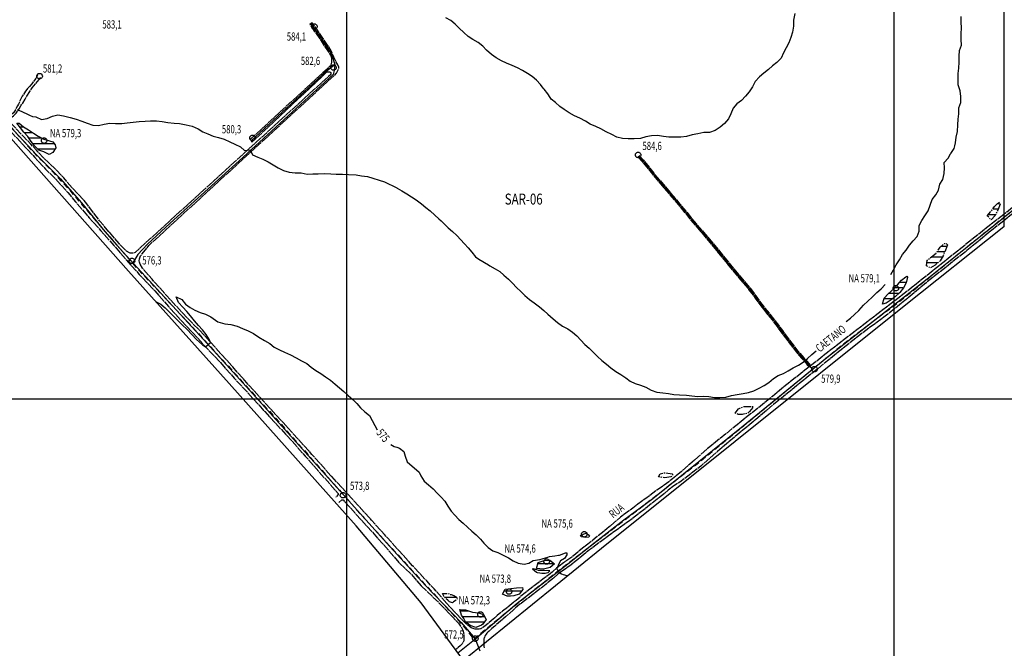
# Model space of a CAD drawing. Extents: x 407263 to 412663, y 7402672 to 7407472.
# Drawn here: x 410701 to 411600, y 7404272 to 7404846 of the extents above; entities that cross this region are included whole.
import ezdxf

# ---------------------------------------------------------------- set-up
doc = ezdxf.new("R2010")
doc.units = 0
doc.header["$MEASUREMENT"] = 0
for name, pattern in [('TRACO_02', [8, 5, -3]), ('TRACO_08', [10, 7, -1, 1, -1]), ('TRACO_22', [7.5, 7, -0.5])]:
    doc.linetypes.add(name, pattern=pattern)
for name, color, linetype in [('900', 255, 'CONTINUOUS'), ('CURVA_INTERM', 255, 'CONTINUOUS'), ('CURVA_MESTRA', 1, 'CONTINUOUS'), ('DIV_BAIRROS_TOP', 7, 'CONTINUOUS'), ('EIXO_VIAS_ROD', 255, 'CONTINUOUS'), ('LAGOA_PEREN', 5, 'CONTINUOUS'), ('MALHA_COORD_UTM', 255, 'CONTINUOUS'), ('PTO_INTE_E_NA', 255, 'CONTINUOUS'), ('RECURSOS_HIDRICOS', 5, 'CONTINUOUS'), ('TOP_CURVA_MESTRA', 1, 'CONTINUOUS'), ('TOP_VIA_PAV_M_FIO', 255, 'CONTINUOUS'), ('VIA_N_PAV_S_MFIO', 1, 'CONTINUOUS')]:
    doc.layers.add(name, color=color, linetype=linetype)
doc.styles.add('LDUP', font='LDUP.SHX')

# ---------------------------------------------------------------- blocks, each defined once
blk = doc.blocks.new('COD003', base_point=(408335.35, 7406036.18))
at = {"layer": 'PTO_INTE_E_NA'}
blk.add_lwpolyline([(408335.334974, 7406033.729885), (408334.768512, 7406033.795361), (408334.264364, 7406033.961575), (408333.933405, 7406034.164171), (408333.724419, 7406034.339163), (408333.394243, 7406034.701794), (408333.153221, 7406035.081104), (408332.956859, 7406035.494631), (408332.897381, 7406035.798901), (408332.892969, 7406036.416939), (408332.932966, 7406036.834698), (408333.095574, 7406037.291093), (408333.3021, 7406037.640195), (408333.503255, 7406037.904319), (408333.869606, 7406038.212722), (408334.315759, 7406038.475776), (408334.753836, 7406038.647175), (408335.001084, 7406038.671454), (408335.355318, 7406038.680284), (408335.907142, 7406038.64548), (408336.445598, 7406038.476386), (408336.8268, 7406038.259795), (408337.25322, 7406037.887944), (408337.541165, 7406037.416682), (408337.789711, 7406036.832277), (408337.871528, 7406036.409252), (408337.864189, 7406036.142239), (408337.859327, 7406035.850277), (408337.672164, 7406035.236474), (408337.390344, 7406034.77002), (408337.02972, 7406034.37041), (408336.613312, 7406034.048309), (408335.999046, 7406033.799002), (408335.591215, 7406033.732123)], close=True, dxfattribs=at)
blk = doc.blocks.new('*X42')
at = {"layer": 'RECURSOS_HIDRICOS'}
for points in [[(411103.605889, 7404306.479956), (411111.479256, 7404306.480035)], [(411105.656355, 7404301.479944), (411125.89495, 7404301.480146)], [(411108.473085, 7404296.479939), (411125.731795, 7404296.480112)]]:
    blk.add_lwpolyline(points, dxfattribs=at)
blk = doc.blocks.new('*X43')
at = {"layer": 'RECURSOS_HIDRICOS'}
blk.add_lwpolyline([(411144.107527, 7404324.899977), (411159.90361, 7404324.900135)], dxfattribs=at)
blk = doc.blocks.new('*X44')
at = {"layer": 'RECURSOS_HIDRICOS'}
blk.add_lwpolyline([(411174.531408, 7404349.619983), (411189.491617, 7404349.620132)], dxfattribs=at)
blk = doc.blocks.new('*X47')
at = {"layer": 'RECURSOS_HIDRICOS'}
for points in [[(411505.185512, 7404606.570291), (411511.130624, 7404606.57035)], [(411510.823416, 7404611.57038), (411511.785249, 7404611.57039)], [(411495.298865, 7404596.570126), (411504.625202, 7404596.570219)], [(411500.67069, 7404601.570213), (411508.438783, 7404601.57029)], [(411490.718195, 7404591.570047), (411498.730916, 7404591.570127)]]:
    blk.add_lwpolyline(points, dxfattribs=at)
blk = doc.blocks.new('*X48')
at = {"layer": 'RECURSOS_HIDRICOS'}
for points in [[(411543.266338, 7404639.520234), (411548.266315, 7404639.520284)], [(411539.216265, 7404634.520161), (411546.249748, 7404634.520231)], [(411529.843372, 7404624.520001), (411540.223695, 7404624.520105)], [(411533.853832, 7404629.520074), (411543.975491, 7404629.520175)]]:
    blk.add_lwpolyline(points, dxfattribs=at)
blk = doc.blocks.new('*X50')
at = {"layer": 'RECURSOS_HIDRICOS'}
blk.add_lwpolyline([(411089.443829, 7404318.96996), (411100.338249, 7404318.970069)], dxfattribs=at)
blk = doc.blocks.new('*X51')
at = {"layer": 'RECURSOS_HIDRICOS'}
for points in [[(411594.24876, 7404678.390156), (411596.209278, 7404678.390176)], [(411586.06614, 7404668.390008), (411592.643516, 7404668.390074)], [(411590.007343, 7404673.390081), (411595.068052, 7404673.390131)]]:
    blk.add_lwpolyline(points, dxfattribs=at)
blk = doc.blocks.new('*X52')
at = {"layer": 'RECURSOS_HIDRICOS'}
for points in [[(410701.677854, 7404748.179897), (410705.253452, 7404748.179933)], [(410705.511333, 7404743.179902), (410713.0267, 7404743.179978)], [(410709.636776, 7404738.179911), (410721.110758, 7404738.180025)], [(410713.023597, 7404733.179912), (410732.814767, 7404733.180109)], [(410717.612708, 7404728.179924), (410733.674204, 7404728.180085)]]:
    blk.add_lwpolyline(points, dxfattribs=at)

msp = doc.modelspace()

# ---------------------------------------------------------------- linework, layer by layer
at = {"layer": '900', "linetype": 'Continuous', "flags": 128}
msp.add_lwpolyline([(411600, 7406000), (411600, 7405000), (411600, 7404656.95), (411509.05, 7404584.51), (411354.88, 7404461.04), (411232.8, 7404363.57), (411106.59, 7404261.36), (411068.08, 7404313.82), (411008.79, 7404384.18), (410892.76, 7404514.15), (410800.8, 7404616.6), (410709.57, 7404719.77), (410625.93, 7404813.8), (410519.13, 7404926.49), (410480.28, 7404944.7), (410359.85, 7404936.95), (410286.98, 7404931.37), (410082.93, 7405000), (410012.73, 7405006.18), (410000, 7405018.35), (409880.93, 7405070.61), (409823.46, 7405075.9), (409803.55, 7405077.43)], dxfattribs=at)
at = {"layer": 'CURVA_INTERM', "linetype": 'Continuous'}
for points in [[(411409.19, 7404851.62), (411407.99, 7404845.67), (411407.9, 7404840.14), (411407.05, 7404834.79), (411405.68, 7404829.92), (411403.82, 7404824.89), (411401.44, 7404820.41), (411398.94, 7404815.96), (411396.76, 7404811.01), (411392.84, 7404807.14), (411388.88, 7404803.93), (411385.04, 7404800.55), (411380.83, 7404797.32), (411376.91, 7404793.91), (411373.08, 7404789.61), (411370.42, 7404784.76), (411367.52, 7404780.35), (411364.08, 7404776.38), (411360.41, 7404772.44), (411356.2, 7404769.38), (411352.93, 7404765.41), (411350.88, 7404760.25), (411348.66, 7404755.45), (411345.11, 7404751.35), (411340.99, 7404747.93), (411336.34, 7404744.86), (411331.43, 7404743.27), (411326.06, 7404743.2), (411320.7, 7404741.93), (411315.54, 7404741.06), (411310.36, 7404739.39), (411305.07, 7404739), (411299.78, 7404738.93), (411294.21, 7404738.93), (411289.19, 7404739.55), (411283.84, 7404740.48), (411278.2, 7404740), (411273.24, 7404739.05), (411268.41, 7404737.63), (411262.36, 7404737.47), (411257.1, 7404737.44), (411251.97, 7404737.77), (411246.7, 7404738.86), (411242.14, 7404741.41), (411237.05, 7404743.75), (411232.21, 7404746.33), (411227.37, 7404748.51), (411222.48, 7404750.77), (411218, 7404753.4), (411213.03, 7404756.06), (411207.91, 7404758.43), (411203.22, 7404761.22), (411198.73, 7404764.01), (411194.68, 7404766.96), (411190.7, 7404770.43), (411186.69, 7404773.67), (411184.4, 7404777.38), (411183.78, 7404778.4), (411180.23, 7404782.72), (411179.45, 7404783.68), (411176.84, 7404786.89), (411173.3, 7404790.81), (411169.25, 7404794.16), (411165.04, 7404796.87), (411160.59, 7404799.74), (411156.02, 7404802.29), (411151.15, 7404804.31), (411146.03, 7404806.28), (411141.39, 7404808.47), (411136.37, 7404811.41), (411132.32, 7404814.44), (411127.82, 7404818.39), (411124.24, 7404822.03), (411120.19, 7404825.3), (411115.22, 7404828.12), (411110.97, 7404830.79), (411106.83, 7404834.31), (411102.85, 7404838.3), (411098.99, 7404841.9), (411095.02, 7404845.21), (411090.49, 7404847.64)], [(411496.95, 7404613.42), (411499.33, 7404617.9), (411501.8, 7404622.3), (411504.74, 7404626.99), (411507.52, 7404631.63), (411510.79, 7404635.81), (411513.9, 7404640.18), (411517.41, 7404644.11), (411521, 7404648.21), (411522.66, 7404653.08), (411522.63, 7404658.33), (411525.29, 7404662.66), (411527.88, 7404667.06), (411531.06, 7404671.59), (411532.92, 7404676.79), (411534.73, 7404682.06), (411537.92, 7404686.24), (411540.42, 7404690.64), (411541.67, 7404696.03), (411544.26, 7404700.31), (411545.47, 7404705.62), (411545.76, 7404710.75), (411545.72, 7404715.88), (411549.2, 7404719.58), (411551.48, 7404723.76), (411551.62, 7404724.02), (411554.65, 7404728.43), (411555.28, 7404730.92), (411555.98, 7404733.66), (411556.55, 7404738.92), (411557.8, 7404743.91), (411558.12, 7404750.04), (411558.29, 7404755.22), (411559.06, 7404760.2), (411559.07, 7404765.77), (411560.92, 7404770.65), (411560.85, 7404775.9), (411560.22, 7404781.02), (411558.5, 7404786.53), (411558.26, 7404791.82), (411558.35, 7404796.95), (411558.93, 7404801.93), (411559.21, 7404807.46), (411559.21, 7404812.88), (411559.58, 7404818.05), (411561.32, 7404822.77), (411561.25, 7404827.86), (411561.18, 7404833.19), (411561.3, 7404838.68), (411561.23, 7404843.85), (411561.16, 7404849.14)], [(410699.25, 7404764.06), (410703.28, 7404762.33), (410703.84, 7404762.09), (410708.48, 7404759.76), (410710.5, 7404758.85), (410713.2, 7404757.63), (410716.08, 7404757.35), (410721.31, 7404754.94), (410726.47, 7404755.85), (410731.28, 7404758.08), (410736.24, 7404759.27), (410741.32, 7404758.22), (410747.39, 7404756.69), (410752.87, 7404755.4), (410758.11, 7404753.47), (410762.95, 7404751.62), (410768.1, 7404749.93), (410773.42, 7404749.6), (410778.58, 7404750.87), (410783.7, 7404751.57), (410788.78, 7404751.4), (410794.7, 7404751.35), (410799.7, 7404751.86), (410805.1, 7404752.41), (410810.46, 7404753.2), (410815.94, 7404753.55), (410820.94, 7404753.9), (410826.34, 7404753.65), (410831.38, 7404753.16), (410836.82, 7404752.35), (410842.42, 7404751.7), (410847.42, 7404751.25), (410853.34, 7404750.16), (410858.85, 7404748.82), (410864.33, 7404746.57), (410868.53, 7404743.73), (410873.32, 7404741.88), (410878.04, 7404739.91), (410882.92, 7404738.5), (410888, 7404736.97), (410893.31, 7404734.68), (410897.91, 7404732.59), (410902.91, 7404730.18), (410906.74, 7404726.74), (410911.78, 7404727.25), (410914.02, 7404722.72), (410918.81, 7404720.51), (410923.49, 7404718.67), (410928.17, 7404716.38), (410933.01, 7404713.65), (410937.48, 7404710.76), (410942.24, 7404708.47), (410947.48, 7404707.06), (410952.87, 7404706.21), (410958.47, 7404706.16), (410963.79, 7404705.15), (410968.99, 7404705.38), (410974.07, 7404705.53), (410980.07, 7404705.68), (410985.39, 7404705.47), (410990.43, 7404705.06), (410996.19, 7404705.05), (411001.63, 7404704.83), (411008.55, 7404704.5), (411013.51, 7404703.69), (411019.14, 7404702.96), (411024.02, 7404701.55), (411029.58, 7404699.7), (411034.46, 7404698.05), (411045.73, 7404692.59), (411046.02, 7404692.31), (411050.5, 7404689.76), (411054.83, 7404687.14), (411059.24, 7404684.43), (411063.44, 7404681.68), (411068.47, 7404677.94), (411072.4, 7404674.78), (411076.33, 7404671.5), (411080.43, 7404667.79), (411084.25, 7404664.31), (411086.14, 7404662.52), (411088.52, 7404660.28), (411092.78, 7404656.05), (411096.76, 7404652.89), (411100.65, 7404649.26), (411101, 7404648.86), (411104.04, 7404645.37), (411107.54, 7404641.53), (411111.03, 7404637.93), (411114.13, 7404634), (411117.52, 7404629.76), (411120.61, 7404627.54), (411129.42, 7404622.38), (411130.83, 7404621.39), (411135.59, 7404618.73), (411140, 7404616.26), (411143.61, 7404612.78), (411147.75, 7404609.35), (411151.49, 7404605.63), (411155.03, 7404601.75), (411159.09, 7404598.08), (411162.55, 7404594.27), (411167.01, 7404590.73), (411171.34, 7404587.58), (411176, 7404583.95), (411179.9, 7404580.67), (411183.79, 7404577.4), (411188.54, 7404573.01), (411192.48, 7404569.62), (411197.01, 7404566.47), (411201.82, 7404563.81), (411206.15, 7404560.86), (411210.17, 7404557.46), (411213.87, 7404553.5), (411217.45, 7404549.54), (411221.43, 7404546.23), (411225.12, 7404542.67), (411229.07, 7404538.67), (411233.13, 7404535), (411237.26, 7404531.68), (411241.28, 7404528.25), (411245.77, 7404524.94), (411250.26, 7404522.39), (411254.75, 7404519.25), (411258.8, 7404516.25), (411263.53, 7404513.91), (411268.4, 7404512.45), (411273.27, 7404510.67), (411278, 7404507.89), (411283.24, 7404505.99), (411288.66, 7404505.59), (411293.84, 7404504.93), (411298.78, 7404504), (411303.96, 7404503.74), (411310.17, 7404503.54), (411315.16, 7404502.65), (411320.57, 7404502.28), (411325.62, 7404502.35), (411330.68, 7404502.29), (411335.74, 7404501.32), (411340.83, 7404501.35), (411346.28, 7404501.58), (411351.39, 7404502.97), (411356.63, 7404503.92), (411361.91, 7404504.99), (411366.95, 7404505.86), (411371.9, 7404507.41), (411376.8, 7404509.64), (411381.21, 7404512.1), (411385.42, 7404515.08), (411389.7, 7404518.59), (411394.03, 7404521.29), (411398.74, 7404523.16), (411403.27, 7404525.62), (411407.73, 7404528.21), (411412.42, 7404530.84), (411416.91, 7404533.58), (411420.84, 7404536.96), (411424.68, 7404540.5), (411428.65, 7404543.78)], [(411456.13, 7404570.49), (411460.06, 7404573.68), (411463.82, 7404577.1), (411467.62, 7404580.79), (411471.96, 7404585.46), (411475.88, 7404589.2), (411479.92, 7404592.94), (411484.07, 7404597.01), (411488.19, 7404600.47), (411491.84, 7404604.28)]]:
    msp.add_lwpolyline(points, dxfattribs=at)
at = {"layer": 'CURVA_MESTRA', "linetype": 'Continuous'}
for points in [[(410825.47, 7404588.79), (410830.23, 7404586.58), (410834.14, 7404583.18), (410837.82, 7404579.49), (410841.98, 7404575.64), (410846.05, 7404571.16), (410849.77, 7404567.55), (410854.24, 7404563.34), (410858.75, 7404558.89), (410862.83, 7404554.33), (410868.27, 7404549.39), (410871.02, 7404547.64), (410875.71, 7404551.52), (410874.83, 7404553.78), (410871.83, 7404558.63), (410868.28, 7404562.91), (410864.72, 7404567), (410860.97, 7404571.21), (410857.45, 7404575.89), (410853.9, 7404579.7), (410850.3, 7404583.78), (410846.51, 7404587.95), (410844.43, 7404593.03), (410849.39, 7404590.78), (410852.83, 7404586.46), (410856.98, 7404583.49), (410861.46, 7404580.92), (410866.26, 7404578.95), (410871.09, 7404577.22), (410875.81, 7404574.93), (410882.25, 7404570.44), (410888.6, 7404568.59), (410894.36, 7404567.74), (410899.96, 7404566.41), (410904.8, 7404564.32), (410909.91, 7404562.07), (410914.95, 7404559.7), (410919.78, 7404556.25), (410924.94, 7404553.28), (410929.94, 7404550.51), (410933.69, 7404547.11), (410938.61, 7404544.66), (410943.25, 7404542.57), (410948.84, 7404540.2), (410953.84, 7404537.47), (410958.8, 7404534.78), (410963.75, 7404532.41), (410967.67, 7404529.09), (410971.98, 7404525.8), (410976.42, 7404523.03), (410980.7, 7404520.02), (410985.37, 7404516.94), (410989.45, 7404513.37), (410993.44, 7404510), (410997.4, 7404506.6), (411001.48, 7404503.19), (411005.47, 7404499.58), (411009.23, 7404495.82), (411012.58, 7404491.77), (411016.54, 7404488.16), (411020.85, 7404484.84), (411023.41, 7404480.27), (411025.8, 7404475.83), (411027.95, 7404471.83)], [(411040.34, 7404458.51), (411043.34, 7404456.52), (411045.67, 7404455.79), (411048.18, 7404454.99), (411052.05, 7404451.83), (411053.47, 7404447.58), (411055.36, 7404442.42), (411066.16, 7404433.25), (411067.65, 7404429.62), (411070.69, 7404424.85), (411074.82, 7404421.7), (411079.04, 7404417.98), (411082.62, 7404414.06), (411086.32, 7404410.26), (411089.74, 7404406.54), (411092.41, 7404402.12), (411095.36, 7404397.67), (411098.62, 7404393.79), (411102.52, 7404389.95), (411106.49, 7404386.64), (411110.39, 7404383), (411114.33, 7404379.4), (411118.27, 7404375.93), (411122.25, 7404372.09), (411125.35, 7404368.17), (411129.13, 7404364.45), (411133.34, 7404361.46), (411138.1, 7404359.68), (411142.9, 7404357.29), (411147.9, 7404355.07), (411152.03, 7404352.08), (411156.59, 7404349.98), (411162.2, 7404349.21), (411166.2, 7404350.21), (411170.19, 7404352.6), (411176.38, 7404353.4), (411178.56, 7404354.05), (411181.48, 7404354.91), (411183.69, 7404355.56), (411185.18, 7404356), (411190.17, 7404356.8), (411193.48, 7404357.27), (411194.37, 7404357.4), (411199.96, 7404359.6), (411200.96, 7404359.4), (411200.96, 7404357.8), (411198.96, 7404354.4), (411195.16, 7404352.2), (411193.77, 7404349.41), (411191.77, 7404345.01), (411192.93, 7404343.13), (411194.4, 7404341.28), (411194.51, 7404341.23), (411196.31, 7404340.43), (411197.72, 7404339.81), (411200.91, 7404338.7)]]:
    msp.add_lwpolyline(points, dxfattribs=at)
at = {"layer": 'CURVA_MESTRA', "linetype": 'Continuous', "flags": 128}
msp.add_lwpolyline([(411181.19, 7404341), (411182.6, 7404341.14), (411183.9, 7404341.46), (411185.48, 7404343.08), (411180.31, 7404343.22), (411178.42, 7404343.36), (411175.13, 7404343.48), (411173.61, 7404343.95), (411170.28, 7404344.96), (411169.63, 7404345.03), (411173.48, 7404341.71), (411174.06, 7404341.59), (411176.33, 7404341.1), (411178.05, 7404340.98), (411178.82, 7404340.92)], close=True, dxfattribs=at)
at = {"layer": 'DIV_BAIRROS_TOP', "linetype": 'TRACO_02', "flags": 128}
msp.add_lwpolyline([(408613.76, 7406500), (408607.6, 7406496.34), (408606.7, 7406491.32), (408608.13, 7406480.94), (408606.52, 7406473.95), (408600.43, 7406466.25), (408596.13, 7406461.24), (408593.81, 7406454.97), (408592.02, 7406445.66), (408592.73, 7406435.99), (408596.49, 7406429.18), (408595.6, 7406415.75), (408593.45, 7406406.98), (408591.48, 7406396.23), (408597.57, 7406383.34), (408597.39, 7406376.35), (408594.34, 7406369.19), (408585.57, 7406353.61), (408579.57, 7406343.22), (408580.46, 7406331.04), (408573.3, 7406318.69), (408564.71, 7406309.55), (408558.26, 7406304.72), (408547.69, 7406295.77), (408536.59, 7406296.84), (408526.74, 7406300.06), (408516.71, 7406301.14), (408506.32, 7406296.66), (408493.52, 7406282.16), (408485.46, 7406271.41), (408474.36, 7406258.16), (408470.78, 7406250.1), (408462.72, 7406238.28), (408457.79, 7406233.62), (408451.17, 7406227.18), (408444.18, 7406218.58), (408433.26, 7406211.06), (408435.95, 7406196.55), (408439.89, 7406185.63), (408442.03, 7406175.78), (408439.53, 7406163.96), (408440.42, 7406156.98), (408441.86, 7406147.13), (408436.66, 7406140.68), (408423.59, 7406135.67), (408419.65, 7406126.18), (408417.68, 7406116.33), (408414.81, 7406111.67), (408399.32, 7406108.45), (408387.32, 7406107.19), (408380.7, 7406105.22), (408375.95, 7406103.3), (408369.24, 7406100.57), (408365.48, 7406093.4), (408367.8, 7406084.99), (408362.97, 7406081.23), (408355.09, 7406077.64), (408351.69, 7406072.45), (408353.12, 7406061.53), (408346.58, 7406048.27), (408336.02, 7406043.62), (408330.29, 7406039.32), (408322.41, 7406030.01), (408316.14, 7406021.59), (408308.08, 7406014.43), (408290.98, 7406001.53), (408276.65, 7405985.06), (408263.21, 7405967.62), (408400, 7405838.83), (408651.38, 7405602.16), (408682.6, 7405572.76), (408817, 7405487.52), (408984.6, 7405380.6), (409257.36, 7405184.4), (409311.86, 7405255.05), (409524.8, 7405102.47), (409601.07, 7405045.33), (409606.95, 7405044.95), (409641.22, 7405050.46), (409665.53, 7405050.88), (409679.11, 7405051.94), (409686.32, 7405053.63), (409696.17, 7405058.23), (409745.21, 7405065.53), (409803.55, 7405077.43), (409830.28, 7405075.54), (409880.93, 7405070.61), (410000, 7405028.99), (410082.93, 7405000), (410287.71, 7404931.4), (410359.85, 7404936.95), (410480.28, 7404944.7), (410519.13, 7404926.49), (410537, 7404920.57), (410552.78, 7404903.41), (410610.37, 7404838.43), (410660.26, 7404785.42), (410683.57, 7404759.04), (410693.83, 7404747.47), (410712.45, 7404726.75), (410731.37, 7404707.52), (410745.49, 7404692.21), (410757.8, 7404677.79), (410787.09, 7404643.85), (410809.32, 7404618.32), (410857.97, 7404566.95), (410935.62, 7404481.95), (411016.27, 7404390.79), (411088.2, 7404312.85), (411105.92, 7404293.62), (411116.14, 7404280.41), (411121.84, 7404285.66), (411171.7, 7404326.21), (411207.9, 7404354.6), (411267.07, 7404399.65), (411298.61, 7404424.28), (411318.73, 7404439.75), (411406.59, 7404511.69), (411453.14, 7404549.83), (411505.41, 7404589.48), (411556.32, 7404630.48), (411599.4, 7404665.33), (411639.9, 7404696.63), (411677.45, 7404725.65), (411722.41, 7404760.36), (411746.87, 7404781.41), (411797.23, 7404822.67), (411866.09, 7404878.43), (411935.51, 7404935.34), (411958.27, 7404956.39), (411975.11, 7404947.39), (412000, 7404932.35)], dxfattribs=at)
at = {"layer": 'EIXO_VIAS_ROD', "linetype": 'Continuous', "flags": 128}
for points in [[(410464.19, 7405000), (410484.1, 7404978), (410552.78, 7404903.41), (410610.37, 7404838.43), (410660.26, 7404785.42), (410692.58, 7404748.54), (410716.95, 7404722.33), (410738.68, 7404700.69), (410747.27, 7404691.02), (410757.86, 7404678.78), (410779.22, 7404652.67), (410790.18, 7404640.43), (410802, 7404627.24), (410869.2, 7404554.13), (410914.24, 7404504.65), (411036.45, 7404368.65), (411071.9, 7404329.64), (411104.45, 7404296.04), (411117.45, 7404281.15), (411121.66, 7404270.02)], [(411846.14, 7404861.06), (411802.3, 7404825.56), (411739.27, 7404775.52), (411647.71, 7404701.8), (411599.91, 7404665.48)], [(410967.41, 7404842.4), (410983.85, 7404818.56), (410986.73, 7404813.07), (410989.2, 7404804.83), (410988.46, 7404799.66), (410987.72, 7404795.97), (410901.69, 7404717.33), (410838.74, 7404660.49), (410818.02, 7404641.35), (410809.38, 7404631.67), (410804.88, 7404624.1)], [(410989.2, 7404804.83), (410984.21, 7404801.23), (410977.38, 7404795.23), (410912.65, 7404735.65)], [(411266.37, 7404721.97), (411270.63, 7404717), (411279.43, 7404705.93), (411287.74, 7404696.39), (411302, 7404679.61), (411313.78, 7404665.13), (411325.06, 7404651.86), (411338.54, 7404635.68), (411348.27, 7404623.54), (411359.05, 7404610.91), (411367.57, 7404600.55), (411373.67, 7404592.46), (411381.05, 7404582.6), (411389.43, 7404572.24), (411397.23, 7404561.88), (411403.48, 7404553.36), (411411.57, 7404542.86), (411425.43, 7404526.96)], [(411101.51, 7404268.34), (411116.62, 7404280.3), (411155.75, 7404313.45), (411181.13, 7404333.42), (411201.86, 7404349.33), (411226.78, 7404369.12), (411252.96, 7404389.64), (411279.53, 7404409.17), (411361.96, 7404475.45), (411438.58, 7404537.84), (411529.96, 7404609.63), (411600, 7404665.39)]]:
    msp.add_lwpolyline(points, dxfattribs=at)
at = {"layer": 'LAGOA_PEREN', "linetype": 'TRACO_08', "flags": 128}
for points in [[(411596.78, 7404677.71), (411594.64, 7404672.31), (411592.18, 7404667.48), (411588.54, 7404663.39), (411584.93, 7404667.08), (411588.72, 7404671.45), (411591.56, 7404675.73), (411595.32, 7404679.45)], [(411548.7, 7404640.61), (411546.73, 7404635.66), (411544.56, 7404630.51), (411541.82, 7404625.87), (411537.35, 7404622.09), (411533.06, 7404619.52), (411529.52, 7404621.39), (411530.05, 7404626.52), (411534.12, 7404629.73), (411538.24, 7404633.11), (411541.93, 7404638.44), (411546, 7404641.73), (411547, 7404642.11)], [(411354.64, 7404487.01), (411357.83, 7404491.01), (411362.44, 7404492.95), (411368.32, 7404493.11), (411371.37, 7404492.95), (411367.95, 7404488.42), (411366.13, 7404486.84), (411361.22, 7404485.82), (411357.58, 7404485.81)], [(411296.02, 7404428.78), (411290.39, 7404427.87), (411284.81, 7404428.91), (411286.13, 7404431.73), (411290.24, 7404432.59), (411297.1, 7404431.72), (411297.42, 7404431.28), (411297.43, 7404430.52), (411297.08, 7404429.71)], [(411096.7, 7404313.97), (411094.03, 7404314.92), (411092.22, 7404316.39), (411089.91, 7404318.45), (411088.61, 7404319.9), (411087.62, 7404322.37), (411092.74, 7404322.24), (411095.32, 7404321.39), (411097.97, 7404320.5), (411101.36, 7404318.31), (411100.15, 7404316.56), (411097.65, 7404314.78), (411097.53, 7404314.7)]]:
    msp.add_lwpolyline(points, close=True, dxfattribs=at)
at = {"layer": 'MALHA_COORD_UTM', "linetype": 'Continuous', "flags": 128}
for points in [[(411000, 7404000), (411000, 7406500)], [(411500, 7404000), (411500, 7406500)], [(408000, 7404500), (412000, 7404500)]]:
    msp.add_lwpolyline(points, dxfattribs=at)
at = {"layer": 'RECURSOS_HIDRICOS', "linetype": 'Continuous', "flags": 128}
for points in [[(410701, 7404751.7), (410704.87, 7404748.42), (410709.55, 7404745.49), (410714.02, 7404742.52), (410718.3, 7404739.67), (410723.45, 7404736.94), (410728.69, 7404735.45), (410731.56, 7404734.75), (410733.75, 7404732.01), (410734.28, 7404729.2), (410731.72, 7404724.89), (410728.47, 7404723.18), (410723.52, 7404725.39), (410718.8, 7404727.07), (410714.81, 7404730.8), (410711.77, 7404734.85), (410708.9, 7404739.33), (410705.3, 7404743.42), (410702.27, 7404747.46), (410698.84, 7404751.63)], [(411512.09, 7404611.2), (411511, 7404605.94), (411508.38, 7404601.47), (411505.04, 7404596.94), (411501.17, 7404593.49), (411497.13, 7404590.31), (411492.53, 7404587.41), (411489.3, 7404586.57), (411490.86, 7404592.07), (411494.53, 7404595.88), (411499.51, 7404600.35), (411503.02, 7404604.04), (411506.76, 7404608.41), (411510.72, 7404611.5), (411511.44, 7404611.99)], [(411213.65, 7404375.39), (411218.31, 7404377.45), (411221.45, 7404375.68), (411221.82, 7404375.12), (411221.19, 7404373.83), (411218.31, 7404373.48), (411214.1, 7404374.16)], [(411173.31, 7404345.18), (411174.79, 7404350.56), (411180.29, 7404352.44), (411185.53, 7404352.71), (411189.62, 7404349.52), (411185.78, 7404345.99), (411180.8, 7404344.84), (411179.56, 7404344.62)], [(411142.42, 7404321.77), (411144.83, 7404326.24), (411149.95, 7404326.83), (411155.14, 7404327.66), (411160.42, 7404327.77), (411160.81, 7404326.01), (411157.38, 7404321.81), (411152.64, 7404320.18), (411149.72, 7404319.9), (411146.64, 7404319.9)], [(411104.94, 7404302.47), (411103.19, 7404307.73), (411108.36, 7404307.4), (411114.87, 7404305.48), (411120.28, 7404304.79), (411125.06, 7404303.18), (411127.29, 7404298.64), (411124.26, 7404294.44), (411123, 7404293.34), (411117.86, 7404291.48), (411112.72, 7404293.05), (411108.51, 7404296.4), (411107.06, 7404299.54)]]:
    msp.add_lwpolyline(points, close=True, dxfattribs=at)
at = {"layer": 'VIA_N_PAV_S_MFIO', "linetype": 'TRACO_22', "flags": 128}
for points in [[(410461.34, 7405000), (410470.16, 7404990.27), (410482.91, 7404976.4), (410496.15, 7404961.32), (410507.22, 7404948.57), (410519.58, 7404934.74), (410532.09, 7404921.1), (410547.2, 7404905.14), (410565.16, 7404885.09), (410588.59, 7404859.03), (410605.98, 7404839.82), (410617.05, 7404827.75), (410631.73, 7404810.83), (410645.08, 7404796.71), (410658.96, 7404781.59), (410673.51, 7404765.15), (410692.82, 7404744.42), (410702.46, 7404734.24), (410715.29, 7404720.2), (410725.13, 7404709.69), (410732.93, 7404701.99), (410738.72, 7404695.74), (410745.44, 7404688.44), (410752.4, 7404679.82), (410764.87, 7404665.18), (410775.63, 7404653.51), (410787.38, 7404640), (410798.97, 7404626.61), (410810.65, 7404613.58), (410824.76, 7404598.54), (410837.44, 7404584.22), (410849.27, 7404571.19), (410859.07, 7404560.64), (410871.7, 7404546.85), (410884.78, 7404533.13), (410897.33, 7404518.86), (410908.13, 7404507.31), (410925.16, 7404488.34), (410944.59, 7404467.57), (410962.14, 7404447.84), (410974.7, 7404433.49), (410992.25, 7404413.64), (410992.13, 7404412.6), (410990.25, 7404410.4)], [(410717.78, 7404795.6), (410717.38, 7404794.84), (410716.09, 7404792.49), (410715.09, 7404790.85), (410712.57, 7404787.65), (410710.36, 7404785.25), (410706.67, 7404780.86), (410703.83, 7404776.3), (410701.22, 7404770.9), (410700.34, 7404768.98), (410699.57, 7404767.58), (410697.57, 7404763.74), (410695.8, 7404761.11), (410693.88, 7404759.67), (410692.08, 7404759.27), (410687.31, 7404758.12), (410675.24, 7404772.84), (410661.77, 7404787.87), (410645.49, 7404806.04), (410629.7, 7404822.24), (410613.95, 7404840.56), (410594.55, 7404861.9), (410573.04, 7404885), (410555.09, 7404905.37), (410535.58, 7404926.26), (410519.23, 7404944.87), (410507.23, 7404958.06), (410492.56, 7404973.46), (410473.81, 7404993.63), (410468.18, 7405000)], [(411600, 7404926.69), (411602.09, 7404924.4), (411612.9, 7404912.46), (411624.16, 7404899.76), (411629.12, 7404893.75), (411635.91, 7404886.27), (411645.17, 7404876.51), (411652.89, 7404868.33), (411658.62, 7404862.12), (411664.19, 7404855.47), (411672.28, 7404846.42), (411679.48, 7404838.23), (411685.89, 7404831.47), (411691.42, 7404825.26), (411697.36, 7404818.66), (411703.78, 7404811.42), (411704.19, 7404810.5), (411711.23, 7404802.39), (411717.2, 7404796.31), (411720.08, 7404793.35), (411722.31, 7404791.06), (411723.69, 7404789.63), (411725.23, 7404788.13), (411725.93, 7404787.3), (411727.77, 7404784.49), (411728.71, 7404782.7), (411729.17, 7404781.06), (411729.27, 7404779.78), (411729.3, 7404777.58), (411729.33, 7404775.5), (411729.35, 7404774.18), (411729.37, 7404772.62), (411728.79, 7404770.89), (411728.21, 7404769.89), (411727.5, 7404769.2), (411725.2, 7404767.21), (411722.32, 7404764.37), (411687.36, 7404736.7), (411651.42, 7404708.06), (411621.72, 7404685.26), (411600, 7404668.38)], [(411091.47, 7404313.22), (411079.9, 7404326.64), (411073.07, 7404333.9), (411060.15, 7404347.78), (411047.68, 7404361.49), (411034.4, 7404376.33), (411022.65, 7404389.32), (411004.78, 7404408.97), (410986.3, 7404429.1), (410968.31, 7404449.31), (410946.04, 7404473.89), (410915.49, 7404507.21), (410895.9, 7404529.15), (410869.91, 7404558.14), (410849.96, 7404578.59), (410835.25, 7404594.75), (410822.25, 7404609.19), (410813.62, 7404619.33), (410811.3, 7404622.9), (410810.58, 7404625.87), (410810.75, 7404627.67), (410811.87, 7404630.47), (410814.84, 7404634.22), (410819.32, 7404640), (410990.83, 7404797.2), (410992.85, 7404801.49), (410992.77, 7404802.73), (410991.97, 7404804.73), (410990.13, 7404807.93), (410988.3, 7404812.02), (410986.98, 7404815.07), (410984.94, 7404819.27), (410981.38, 7404824.68), (410976.99, 7404830.98), (410972.71, 7404837.55), (410968.35, 7404843.16), (410966.47, 7404841.64), (410970.35, 7404835.75), (410975.7, 7404828.38), (410982.38, 7404817.96), (410985.29, 7404813.55), (410986.17, 7404811.35), (410986.21, 7404810.3), (410986.21, 7404807.74), (410985.85, 7404805.54), (410985.24, 7404804.34), (410982.36, 7404801.35), (410911.95, 7404736.81), (410913.51, 7404734.24), (410981.71, 7404798.07), (410982.56, 7404798.46), (410984.48, 7404798.5), (410985.52, 7404797.78), (410985.6, 7404797.1), (410985.44, 7404796.18), (410806.75, 7404633.56), (410805.43, 7404633.12), (410802.26, 7404633.05), (410801.54, 7404633.25), (410798.86, 7404634.89), (410792.11, 7404641.71), (410782.95, 7404652.58), (410774.44, 7404662.6), (410761.8, 7404679.28), (410749.37, 7404692.75), (410741.61, 7404701.65), (410733.5, 7404710.36), (410727.86, 7404715.65), (410722.47, 7404720.56), (410719.13, 7404724.21), (410716.7, 7404726.94), (410711.54, 7404732.4), (410704.86, 7404739.39), (410690.9, 7404754.29), (410692.83, 7404756.03), (410694.48, 7404757.43), (410695.8, 7404758.38), (410698.28, 7404760.9), (410699.45, 7404762.5), (410701.09, 7404764.66), (410702.86, 7404768.02), (410704.22, 7404770.01), (410706.55, 7404773.69), (410707.83, 7404776.13), (410710.72, 7404780.45), (410712.72, 7404783.77), (410715.77, 7404787.52), (410720.82, 7404793.52)], [(411804.07, 7404820.02), (411802.9, 7404821.04), (411801.81, 7404821.31), (411800.38, 7404821.09), (411798.15, 7404819.9), (411753.36, 7404782.82), (411737.1, 7404769.12), (411718.97, 7404754.8), (411682.54, 7404726.43), (411663.94, 7404711.38), (411648.34, 7404699.21), (411627.82, 7404684.02), (411614.59, 7404673.96), (411600, 7404662.51)], [(411265.84, 7404721.04), (411269.82, 7404716.65), (411279.11, 7404705.05), (411289.81, 7404692.62), (411301.52, 7404678.85), (411313.37, 7404664.28), (411324.6, 7404651.19), (411337.78, 7404635.32), (411347.84, 7404622.92), (411358.22, 7404610.46), (411367.05, 7404599.97), (411373.08, 7404591.85), (411380.54, 7404581.86), (411388.44, 7404572.08), (411396.48, 7404561.34), (411402.72, 7404552.9), (411410.74, 7404542.56), (411416.11, 7404536.39), (411419.12, 7404532.99), (411420.63, 7404531.21), (411422.35, 7404529.23)], [(411267.09, 7404722.17), (411271.11, 7404717.74), (411280.4, 7404706.12), (411291.08, 7404693.72), (411302.82, 7404679.93), (411314.66, 7404665.36), (411325.88, 7404652.27), (411339.08, 7404636.38), (411349.14, 7404623.99), (411359.51, 7404611.54), (411368.37, 7404601.01), (411374.43, 7404592.85), (411381.87, 7404582.89), (411389.77, 7404573.11), (411397.83, 7404562.35), (411404.06, 7404553.92), (411412.04, 7404543.63), (411417.38, 7404537.5), (411420.39, 7404534.09), (411421.9, 7404532.31), (411423.67, 7404530.27)], [(411600, 7404668.38), (411592.5, 7404662.55), (411553.71, 7404631.67), (411518.36, 7404603.44), (411485.33, 7404578), (411461.49, 7404559.72), (411423.67, 7404530.27)], [(411600, 7404662.51), (411588.66, 7404653.62), (411566.34, 7404635.28), (411527.47, 7404604.64), (411510.73, 7404590.69), (411494.27, 7404577.43), (411466.42, 7404556.62), (411439.1, 7404534.85), (411410.89, 7404511.88), (411389.83, 7404494.95), (411373.53, 7404481.14), (411354.02, 7404465.15), (411338.48, 7404451.99), (411323.33, 7404438.7), (411316.05, 7404433.05), (411311.61, 7404429.51), (411308.41, 7404427.06), (411304.29, 7404424.09), (411298.85, 7404420.62), (411293.58, 7404416.7), (411283.57, 7404408.33), (411257.4, 7404388.22), (411237.78, 7404374.08), (411221.82, 7404362.1), (411204.92, 7404348.64), (411192.83, 7404339.96), (411182.03, 7404330.81), (411169.99, 7404321.45), (411158.19, 7404312.65), (411152.61, 7404307.78), (411145.1, 7404301.08), (411135.29, 7404292.63), (411132.6, 7404290.35), (411130.08, 7404288), (411129.13, 7404287.26), (411127.9, 7404286.09), (411127.39, 7404285.36), (411126.45, 7404283.91), (411126.06, 7404283.14), (411125.4, 7404281.65), (411125.37, 7404281.01), (411125.36, 7404278.93), (411125.37, 7404275.53), (411125.39, 7404274.09), (411125.6, 7404272.73)], [(411422.35, 7404529.23), (411409.82, 7404519.38), (411388.69, 7404502.3), (411370.21, 7404487.29), (411352.12, 7404472.93), (411340.68, 7404463.54), (411330.43, 7404455.32), (411313.3, 7404440.49), (411305.28, 7404433.5), (411301.04, 7404430.01), (411297.44, 7404426.96), (411294.12, 7404424.31), (411289.8, 7404421.14), (411282.27, 7404416), (411273.04, 7404409.19), (411261.27, 7404400.32), (411249.98, 7404392), (411237.72, 7404381.56), (411228.73, 7404374.36), (411224.62, 7404370.94), (411220.27, 7404367.37), (411216.98, 7404364.96), (411210.96, 7404360.08), (411207.36, 7404357.19), (411205.5, 7404355.65), (411201.85, 7404353), (411197.97, 7404350.31), (411191.71, 7404345.5), (411185.74, 7404340.42), (411180.39, 7404336.31), (411171.12, 7404329.43), (411161.82, 7404322.1), (411154.62, 7404316.05), (411148.88, 7404311.41), (411142.27, 7404306.12), (411137.52, 7404302.26), (411135.31, 7404300.31), (411132.18, 7404297.71), (411129.14, 7404295.07), (411126.57, 7404292.91), (411124.11, 7404291.12), (411122.6, 7404290.18), (411120.97, 7404289.8), (411119.85, 7404289.74), (411118.45, 7404289.68), (411117.41, 7404289.71), (411113.54, 7404291.18), (411109.25, 7404294.6), (411100.24, 7404303.69), (411091.47, 7404313.22)], [(410992.84, 7404405.31), (410995.61, 7404407.95), (410996.93, 7404407.9), (410997.97, 7404406.42), (411007.96, 7404395.39), (411032.99, 7404367.72), (411047.74, 7404350.76), (411058.22, 7404340.59), (411067.95, 7404329.51)], [(411067.95, 7404329.51), (411084.86, 7404313.37), (411096.96, 7404300.77), (411102.04, 7404295.31), (411104.04, 7404292.58), (411105.55, 7404290.15), (411106.42, 7404288.21), (411106.81, 7404286.25), (411106.91, 7404284.45), (411106.93, 7404282.85), (411106.96, 7404280.93), (411106.83, 7404279.21), (411106.4, 7404278), (411105.34, 7404276.59), (411103.6, 7404274.76), (411101.91, 7404273.18), (411099.41, 7404270.86)]]:
    msp.add_lwpolyline(points, dxfattribs=at)

# ---------------------------------------------------------------- block references
at = {"layer": 'PTO_INTE_E_NA'}
for p in [(410970.55, 7404839.69, 584.08), (410988.02, 7404802.35, 582.6), (410719.6, 7404794.57, 581.17), (410913.92, 7404738.12, 580.29), (410723.71, 7404735.66, 579.29), (411266.09, 7404722.56, 584.56), (410803.92, 7404625.86, 576.34), (411501.5, 7404600.92, 579.12), (411427.19, 7404527.14, 579.93), (410996.65, 7404412.03, 573.83), (411216.95, 7404376.37, 575.65), (411182.6, 7404351.48, 574.6), (411148.31, 7404324.12, 573.8), (411122.08, 7404303.25, 572.3), (411117.45, 7404281.15, 572.52)]:
    msp.add_blockref('COD003', p, dxfattribs=at)
at = {"layer": 'RECURSOS_HIDRICOS'}
for name in ['*X52', '*X51', '*X48', '*X47', '*X44', '*X43', '*X50', '*X42']:
    msp.add_blockref(name, (0, 0), dxfattribs=at)

# ---------------------------------------------------------------- texts
at = {"layer": 'DIV_BAIRROS_TOP', "style": 'LDUP', "width": 0.77}
msp.add_text('SAR-06', height=10, dxfattribs=at).set_placement((411144.34, 7404677.36))
at = {"layer": 'PTO_INTE_E_NA', "style": 'LDUP', "width": 0.69}
for s, p in [('583,1', (410776.92, 7404838.03, 583.08)), ('584,1', (410945.3, 7404826.95, 584.08)), ('582,6', (410958.14, 7404804.77, 582.6)), ('581,2', (410722.64, 7404797.76, 581.17)), ('580,3', (410886.06, 7404742.32, 580.29)), ('NA 579,3', (410729.06, 7404738.81, 579.29)), ('584,6', (411270.11, 7404727.14, 584.56)), ('576,3', (410813.39, 7404622.67, 576.34)), ('NA 579,1', (411458.33, 7404606.32, 579.12)), ('579,9', (411433.24, 7404514.69, 579.93)), ('573,8', (411003.08, 7404416.93, 573.83)), ('NA 575,6', (411177.89, 7404382.49, 575.65)), ('NA 574,6', (411144.04, 7404359.73, 574.6)), ('NA 573,8', (411121.44, 7404332.15, 573.8)), ('NA 572,3', (411102.3, 7404312.45, 572.3)), ('572,5', (411089.17, 7404281.23, 572.52))]:
    msp.add_text(s, height=7.5, dxfattribs=at).set_placement(p)
at = {"layer": 'TOP_CURVA_MESTRA', "style": 'LDUP', "width": 0.69}
msp.add_text('575', height=7.5, rotation=310, dxfattribs=at).set_placement((411026.62, 7404468.68))
at = {"layer": 'TOP_VIA_PAV_M_FIO', "style": 'LDUP', "width": 0.69}
for s, rotation, p in [('CAETANO', 39, (411432.02, 7404542.14)), ('RUA', 38, (411243.26, 7404390.66))]:
    msp.add_text(s, height=7.5, rotation=rotation, dxfattribs=at).set_placement(p)

doc.saveas('drawing.dxf')
